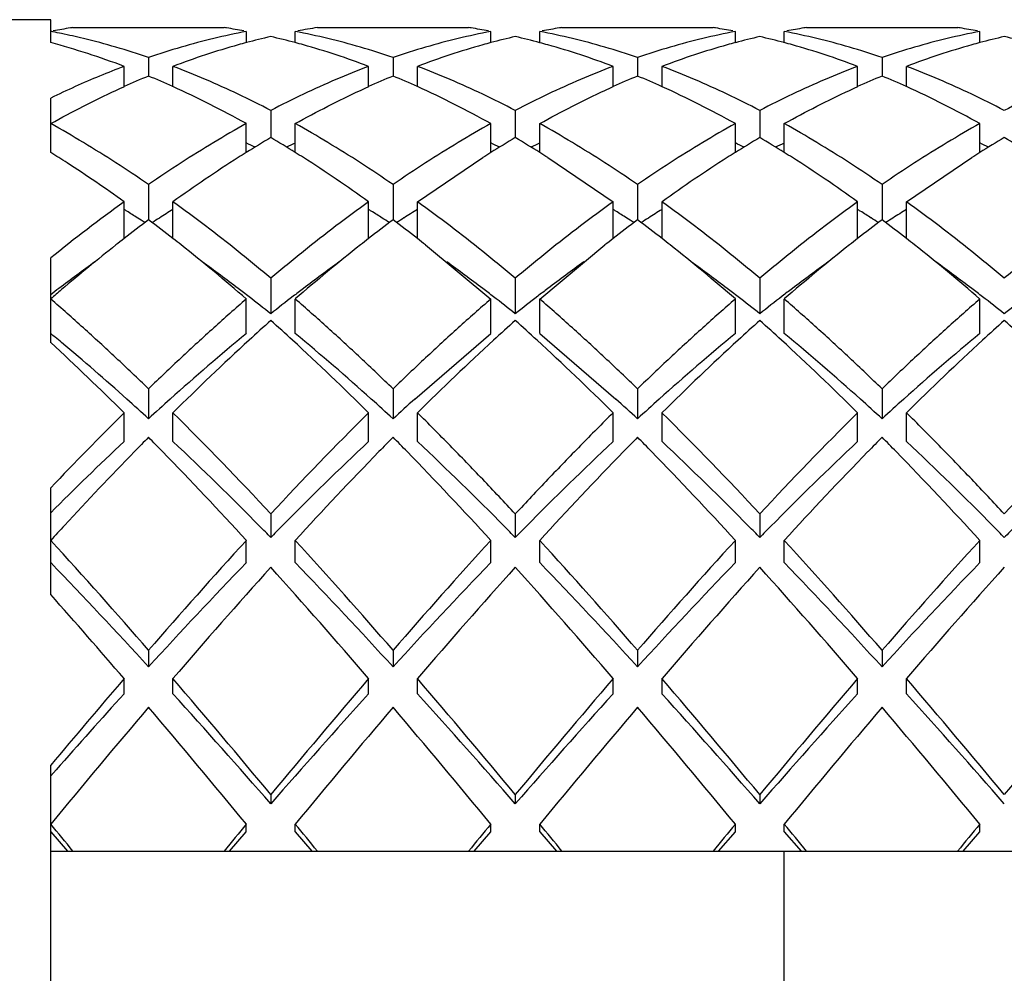
# Model space of a CAD drawing. Units: inches. Extents: x -91 to 750, y 423 to 1017.
# Drawn here: x 581 to 585, y 685 to 689 of the extents above; entities that cross this region are included whole.
import ezdxf

# ---------------------------------------------------------------- set-up
doc = ezdxf.new("R2010")
doc.units = ezdxf.units.IN
doc.header["$LTSCALE"] = 1.821063
doc.header["$MEASUREMENT"] = 0
doc.layers.get('0').update_dxf_attribs({"linetype": 'CONTINUOUS'})

msp = doc.modelspace()

# ---------------------------------------------------------------- linework, layer by layer
at = {"color": 7, "linetype": 'Continuous'}
for p, q in [((581.0334, 688.8007), (564.0335, 688.8007)), ((581.0334, 688.7068), (581.0334, 688.8007)), ((581.1242, 688.7685), (581.7427, 688.7685)), ((582.1242, 688.7685), (582.7427, 688.7685)), ((583.1242, 688.7685), (583.7427, 688.7685)), ((584.1242, 688.7685), (584.7427, 688.7685)), ((581.8335, 688.7067), (581.8335, 688.7527)), ((582.0333, 688.7068), (582.0333, 688.7527)), ((582.8335, 688.7067), (582.8335, 688.7527)), ((583.0335, 688.7067), (583.0335, 688.7527)), ((583.8334, 688.7067), (583.8334, 688.7527)), ((584.0334, 688.7067), (584.0334, 688.7527)), ((584.8335, 688.7067), (584.8335, 688.7527)), ((581.3334, 688.5268), (581.3334, 688.6098)), ((581.4334, 688.6459), (581.4334, 688.5702)), ((581.5334, 688.5268), (581.5334, 688.6098)), ((582.3334, 688.5267), (582.3334, 688.6098)), ((582.4333, 688.6458), (582.4333, 688.5702)), ((582.5333, 688.5268), (582.5333, 688.6098)), ((583.3336, 688.5268), (583.3336, 688.6099)), ((583.4336, 688.6459), (583.4336, 688.5702)), ((583.5336, 688.5267), (583.5336, 688.6099)), ((584.3334, 688.5268), (584.3334, 688.6098)), ((584.4334, 688.6459), (584.4334, 688.5702)), ((584.5334, 688.5268), (584.5334, 688.6098)), ((581.0334, 688.2576), (581.0334, 688.48)), ((581.9333, 688.4295), (581.9333, 688.3183)), ((582.9335, 688.4296), (582.9335, 688.3183)), ((583.9334, 688.4295), (583.9334, 688.3183)), ((581.8333, 688.2575), (581.8333, 688.3756)), ((582.0333, 688.2577), (582.0333, 688.3756)), ((582.8333, 688.2575), (582.8333, 688.3756)), ((583.0335, 688.2575), (583.0335, 688.3757)), ((583.8334, 688.2575), (583.8334, 688.3756)), ((584.0334, 688.2576), (584.0334, 688.3756)), ((584.8335, 688.2576), (584.8335, 688.3757)), ((582.5334, 688.0559), (582.8001, 688.2366)), ((583.0668, 688.2366), (583.3334, 688.0559)), ((584.5334, 688.0559), (584.8001, 688.2366)), ((581.4334, 688.1263), (581.4334, 687.9823)), ((582.4333, 688.1263), (582.4333, 687.9823)), ((583.4336, 688.1264), (583.4336, 687.9823)), ((584.4333, 688.1263), (584.4333, 687.9823)), ((581.3334, 687.9056), (581.3334, 688.0559)), ((581.5334, 687.9057), (581.5334, 688.0559)), ((582.3333, 687.9055), (582.3333, 688.0558)), ((582.5333, 687.9058), (582.5333, 688.0558)), ((583.3334, 687.9056), (583.3334, 688.0559)), ((583.5336, 687.9055), (583.5336, 688.056)), ((584.3333, 687.9056), (584.3333, 688.0558)), ((584.5333, 687.9057), (584.5333, 688.0558)), ((582.5668, 687.8795), (582.8334, 687.6584)), ((583.0334, 687.6584), (583.3001, 687.8795)), ((581.0334, 687.4798), (581.0334, 687.8262)), ((581.9333, 687.7436), (581.9333, 687.5978)), ((582.9335, 687.7437), (582.9335, 687.5979)), ((583.9334, 687.7437), (583.9334, 687.5979)), ((581.8333, 687.5169), (581.8333, 687.6584)), ((582.0333, 687.5169), (582.0333, 687.6583)), ((582.8335, 687.517), (582.8335, 687.6585)), ((583.0335, 687.5171), (583.0335, 687.6585)), ((583.8335, 687.5171), (583.8335, 687.6585)), ((584.0334, 687.517), (584.0334, 687.6584)), ((584.8335, 687.5171), (584.8335, 687.6585)), ((582.5223, 687.2492), (582.8334, 687.517)), ((583.0334, 687.517), (583.3446, 687.2492)), ((581.4334, 687.2911), (581.4334, 687.1685)), ((582.4333, 687.2909), (582.4333, 687.1684)), ((583.4336, 687.2912), (583.4336, 687.1686)), ((584.4333, 687.291), (584.4333, 687.1684)), ((581.3334, 687.0755), (581.3334, 687.1931)), ((581.5334, 687.0755), (581.5334, 687.1931)), ((582.3333, 687.0754), (582.3333, 687.193)), ((582.5333, 687.0754), (582.5333, 687.193)), ((583.3336, 687.0756), (583.3336, 687.1932)), ((583.5336, 687.0756), (583.5336, 687.1932)), ((584.3334, 687.0755), (584.3334, 687.1931)), ((584.5333, 687.0755), (584.5333, 687.193)), ((581.0334, 686.4496), (581.0334, 686.886)), ((581.9333, 686.7795), (581.9333, 686.6831)), ((582.9335, 686.7796), (582.9335, 686.6833)), ((583.9334, 686.7795), (583.9334, 686.6832)), ((581.8334, 686.5804), (581.8333, 686.6712)), ((582.0333, 686.5804), (582.0333, 686.6712)), ((582.8335, 686.5805), (582.8335, 686.6713)), ((583.0335, 686.5806), (583.0335, 686.6714)), ((583.8334, 686.5805), (583.8334, 686.6713)), ((584.0334, 686.5804), (584.0334, 686.6712)), ((584.8334, 686.5805), (584.8334, 686.6713)), ((581.4334, 686.2218), (581.4334, 686.154)), ((582.4333, 686.2217), (582.4333, 686.154)), ((583.4336, 686.2219), (583.4336, 686.1542)), ((584.4333, 686.2217), (584.4333, 686.154)), ((581.3334, 686.0441), (581.3334, 686.1059)), ((581.5334, 686.0441), (581.5334, 686.1059)), ((582.3333, 686.044), (582.3333, 686.1058)), ((582.5334, 686.044), (582.5334, 686.1058)), ((583.3336, 686.0442), (583.3336, 686.106)), ((583.5336, 686.0442), (583.5336, 686.106)), ((584.3333, 686.044), (584.3333, 686.1058)), ((584.5333, 686.044), (584.5333, 686.1058)), ((581.0334, 684.05), (581.0334, 685.7515)), ((581.0334, 685.7079), (581.0551, 685.7324)), ((581.9333, 685.6314), (581.9333, 685.5939)), ((582.9335, 685.6316), (582.9335, 685.5941)), ((583.9334, 685.6315), (583.9334, 685.594)), ((581.8333, 685.4794), (581.8333, 685.5107)), ((582.0333, 685.4794), (582.0333, 685.5107)), ((582.8335, 685.4796), (582.8335, 685.5109)), ((583.0336, 685.4796), (583.0336, 685.5109)), ((583.8334, 685.4795), (583.8334, 685.5108)), ((584.0334, 685.4795), (584.0334, 685.5108)), ((584.8335, 685.4796), (584.8335, 685.5109)), ((581.0334, 685.4795), (581.102, 685.4007)), ((581.7649, 685.4007), (581.8334, 685.4795)), ((582.0334, 685.4795), (582.102, 685.4007)), ((582.7649, 685.4007), (582.8334, 685.4795)), ((583.0334, 685.4795), (583.102, 685.4007)), ((583.7649, 685.4007), (583.8334, 685.4795)), ((584.0334, 685.4795), (584.102, 685.4007)), ((584.7649, 685.4007), (584.8334, 685.4795)), ((581.0334, 685.4007), (589.0334, 685.4007)), ((584.0334, 684.4007), (584.0334, 685.4007))]:
    msp.add_line(p, q, dxfattribs=at)
for centre, radius, start, end in [((581.5451, 686.0888), 2.7126, 98.9267, 99.1425), ((581.3218, 686.0893), 2.7121, 80.8575, 81.0733), ((582.5499, 686.0592), 2.7426, 98.9291, 100.6405), ((582.3353, 686.173), 2.6273, 80.8577, 81.0804), ((583.5433, 686.1002), 2.7011, 98.9259, 99.1425), ((583.314, 686.041), 2.761, 80.8574, 81.0694), ((584.5537, 686.0359), 2.7662, 98.931, 99.1425), ((584.3318, 686.1513), 2.6493, 80.8577, 81.0785), ((580.516, 686.0526), 2.7492, 78.9629, 79.1508), ((580.5104, 686.0244), 2.778, 78.2133, 78.9619), ((581.5501, 686.0587), 2.7431, 99.1438, 100.6409), ((581.316, 686.0541), 2.7478, 79.3604, 80.855), ((582.5851, 685.8965), 2.9091, 102.944, 104.9738), ((581.2845, 685.907), 2.8982, 75.0267, 77.0604), ((582.3169, 686.0594), 2.7424, 79.358, 80.8555), ((583.5789, 685.9209), 2.8839, 102.9339, 104.981), ((582.289, 685.925), 2.8796, 75.0152, 77.0681), ((583.55, 686.0589), 2.7429, 99.1439, 100.6412), ((583.3158, 686.0524), 2.7494, 79.3613, 80.855), ((584.5864, 685.8914), 2.9143, 102.9461, 104.9735), ((583.2837, 685.9041), 2.9012, 75.0253, 77.059), ((584.5498, 686.0598), 2.7419, 99.1427, 100.6405), ((584.3166, 686.0574), 2.7444, 79.3588, 80.8553), ((585.5783, 685.9233), 2.8815, 102.9329, 104.9811), ((584.2871, 685.9176), 2.8873, 75.0177, 77.0649), ((580.2172, 685.669), 3.1456, 69.2154, 74.9605), ((582.6456, 685.6816), 3.1323, 105.6601, 110.7979), ((582.6078, 685.8102), 2.9983, 104.9671, 105.6267), ((581.2583, 685.8076), 3.001, 74.3718, 75.0345), ((581.2213, 685.6817), 3.1323, 69.2021, 74.3399), ((583.6456, 685.6817), 3.1323, 105.6601, 110.7979), ((583.6108, 685.7999), 3.0091, 104.9715, 105.6292), ((582.2568, 685.8026), 3.0062, 74.3691, 75.0249), ((582.2213, 685.6817), 3.1323, 69.2021, 74.3399), ((584.6456, 685.6817), 3.1323, 105.6601, 110.7979), ((584.6074, 685.8115), 2.997, 104.9672, 105.626), ((583.2575, 685.8045), 3.0042, 74.3732, 75.0331), ((583.2213, 685.6817), 3.1323, 69.2021, 74.3399), ((585.6456, 685.6817), 3.1323, 105.6601, 110.7979), ((585.6107, 685.8002), 3.0087, 104.9714, 105.6298), ((582.8144, 685.2457), 3.5999, 112.5575, 114.2925), ((580.0531, 685.247), 3.5985, 65.7081, 67.4431), ((583.7956, 685.2888), 3.5529, 112.5439, 114.3028), ((581.0524, 685.2455), 3.6001, 65.7103, 67.4425), ((584.8136, 685.2476), 3.5978, 112.557, 114.2906), ((582.0514, 685.2432), 3.6026, 65.706, 67.442), ((585.8012, 685.2759), 3.567, 112.5479, 114.2995), ((583.0716, 685.2894), 3.5522, 65.6981, 67.4562), ((579.8899, 684.8925), 3.9887, 60.8388, 65.6661), ((580.89, 684.8927), 3.9885, 60.8387, 65.6681), ((581.8899, 684.8925), 3.9887, 60.8388, 65.6634), ((582.8891, 684.891), 3.9904, 60.8395, 65.6643), ((584.376, 684.1835), 4.8024, 120.5712, 121.9691), ((580.1645, 684.6817), 3.9814, 64.6478, 65.2183), ((579.4864, 684.1761), 4.811, 58.0361, 59.4272), ((583.7045, 684.6774), 3.9862, 114.7886, 115.3535), ((585.3023, 684.3043), 4.6609, 120.5467, 121.9869), ((581.1468, 684.6454), 4.0218, 64.6414, 65.2059), ((580.524, 684.2377), 4.7389, 58.023, 59.4395), ((584.7192, 684.6472), 4.0198, 114.7929, 115.3576), ((586.3978, 684.1477), 4.8443, 120.5782, 121.9626), ((582.1673, 684.6875), 3.975, 64.6487, 65.2184), ((581.4778, 684.162), 4.8275, 58.0364, 59.4244), ((585.7005, 684.6856), 3.9771, 114.7841, 115.3521), ((587.3159, 684.282), 4.687, 120.5514, 121.981), ((583.1572, 684.6668), 3.9981, 64.6447, 65.2097), ((582.5026, 684.2027), 4.7799, 58.0286, 59.4327), ((578.3879, 684.0164), 4.9987, 57.1398, 58.0448), ((584.5429, 683.9145), 5.119, 121.9595, 122.398), ((579.3199, 683.9077), 5.1269, 57.6036, 58.0456), ((585.5715, 683.8706), 5.1713, 121.9711, 122.4054), ((580.3068, 683.8878), 5.1507, 57.5996, 58.0356), ((586.5363, 683.9244), 5.1071, 121.9547, 122.3956), ((581.3224, 683.9115), 5.1224, 57.6045, 58.0452), ((587.5656, 683.8796), 5.1605, 121.9664, 122.404), ((578.0911, 683.5605), 5.5427, 54.1985, 57.1201), ((584.7095, 683.6567), 5.4259, 122.4255, 125.828), ((579.1575, 683.6568), 5.4257, 54.172, 57.5745), ((586.7095, 683.6568), 5.4258, 122.4255, 125.828), ((581.1574, 683.6568), 5.4258, 54.172, 57.5745), ((585.2563, 682.6228), 6.7013, 125.83009, 129.06118), ((578.5724, 683.5925), 5.2219, 57.9355, 58.0792), ((578.498, 683.474), 5.3618, 57.3716, 57.9336), ((584.3586, 683.4902), 5.3426, 121.9252, 122.6292), ((579.5585, 683.5715), 5.2471, 57.9286, 58.0739), ((579.4522, 683.4024), 5.4468, 57.3727, 57.926), ((585.3904, 683.4407), 5.4015, 121.9348, 122.6296), ((580.5755, 683.5974), 5.2161, 57.9351, 58.0789), ((580.4973, 683.473), 5.3631, 57.3712, 57.9331), ((586.3536, 683.4981), 5.3333, 121.9217, 122.6291), ((581.56, 683.5737), 5.2444, 57.9304, 58.0748), ((581.4633, 683.4196), 5.4263, 57.3726, 57.928), ((587.3544, 683.4969), 5.3347, 121.9254, 122.6297), ((585.439, 682.6519), 6.6676, 126.92304, 128.00596), ((578.3916, 683.3076), 5.5593, 57.0143, 57.3727), ((577.4256, 682.6488), 6.6715, 51.99491, 53.0768), ((584.4832, 683.2952), 5.5741, 122.6269, 122.9844), ((586.3383, 682.7829), 6.5024, 126.90683, 128.01922), ((579.2966, 683.159), 5.7357, 57.02693, 57.37429), ((578.5325, 682.7881), 6.496, 51.98359, 53.09337), ((585.5772, 683.1484), 5.7484, 122.62636, 122.97296), ((587.4399, 682.6507), 6.6692, 126.92338, 128.00602), ((580.3851, 683.2976), 5.5712, 57.0148, 57.3724), ((579.5377, 682.7947), 6.4876, 51.98015, 53.09461), ((586.468, 683.3189), 5.5459, 122.627, 122.9862), ((588.3648, 682.7483), 6.5461, 126.91109, 128.01527), ((581.3225, 683.1995), 5.6877, 57.0238, 57.3741), ((580.5228, 682.7754), 6.5119, 51.98418, 53.09191), ((587.4791, 683.3018), 5.5663, 122.6274, 122.9853), ((585.7843, 682.2081), 7.23, 127.99663, 128.3321), ((577.0949, 682.2238), 7.2101, 51.66709, 52.00386), ((586.8019, 682.1872), 7.2573, 128.00636, 128.33881), ((578.0399, 682.1551), 7.298, 51.66314, 51.99706), ((587.7972, 682.1915), 7.251, 127.9964, 128.33092), ((579.0578, 682.1781), 7.2689, 51.6611, 51.99346), ((588.79, 682.202), 7.2383, 128.00354, 128.33759), ((580.0481, 682.1655), 7.2848, 51.66324, 51.99717), ((585.9402, 682.0126), 7.48, 128.34039, 130.545), ((576.8567, 681.9262), 7.5912, 49.03521, 51.64998), ((587.0104, 681.926), 7.5916, 128.35004, 130.96471), ((578.8566, 681.9261), 7.5914, 49.03524, 51.64998), ((589.0104, 681.926), 7.5915, 128.35004, 130.96471), ((579.8566, 681.9261), 7.5913, 49.03524, 51.64998), ((585.1228, 682.3659), 6.7023, 125.67611, 127.24078), ((577.6666, 682.2586), 6.8347, 52.78644, 54.31602), ((586.231, 682.2171), 6.8863, 125.69021, 127.20834), ((578.6284, 682.207), 6.8988, 52.79291, 54.30828), ((587.2023, 682.2558), 6.8381, 125.6844, 127.21321), ((579.6669, 682.2589), 6.8342, 52.78639, 54.31608), ((588.2008, 682.2579), 6.8356, 125.68407, 127.21347), ((580.6352, 682.2162), 6.8874, 52.79176, 54.30964), ((585.5622, 681.7847), 7.4309, 127.22581, 127.54925), ((586.7217, 681.0929), 8.6869, 130.51815, 130.9048), ((577.5371, 682.0876), 7.0491, 52.3335, 52.78847), ((586.311, 682.1122), 7.0182, 127.21074, 127.64276), ((578.5801, 682.1463), 6.9764, 52.31877, 52.77849), ((587.2936, 682.1372), 6.9878, 127.22117, 127.65226), ((579.5326, 682.0814), 7.0568, 52.33572, 52.79019), ((588.319, 682.1022), 7.0311, 127.21311, 127.6432), ((580.5726, 682.1361), 6.989, 52.32134, 52.78023), ((577.2395, 681.7032), 7.5352, 51.46985, 52.32853), ((586.6357, 681.6926), 7.5488, 127.64879, 128.52913), ((577.9401, 681.3199), 8.0217, 51.50201, 52.30862), ((587.8752, 681.3858), 7.9379, 127.66268, 128.50234), ((579.2817, 681.7572), 7.4668, 51.46494, 52.33149), ((588.6652, 681.6547), 7.5968, 127.6496, 128.52544), ((579.995, 681.3903), 7.9324, 51.49641, 52.3121), ((589.8056, 681.4749), 7.8249, 127.65796, 128.50969), ((588.2953, 680.4526), 9.5465, 131.78999, 132.50937), ((575.596, 680.4796), 9.5102, 47.48933, 48.21146), ((588.855, 680.9376), 8.8916, 131.75707, 132.52945), ((576.9621, 680.8827), 8.9656, 47.47325, 48.23924), ((590.3673, 680.3733), 9.6537, 131.79501, 132.50641), ((577.6453, 680.5337), 9.437, 47.48755, 48.21529), ((590.9276, 680.8576), 8.9996, 131.76281, 132.52592), ((578.8636, 680.7741), 9.1123, 47.47795, 48.23162), ((575.9119, 681.2855), 8.0661, 50.41521, 50.58366), ((573.5378, 679.3379), 11.0669, 45.21804, 47.36672), ((575.7396, 681.0772), 8.3364, 50.18133, 50.41482), ((574.8938, 680.0709), 9.651, 48.05554, 50.15029), ((587.8548, 680.2063), 9.4711, 129.47618, 131.95968), ((589.071, 679.6067), 10.6943, 132.51081, 134.8152), ((574.7129, 679.5198), 10.8144, 45.19758, 47.47637), ((575.983, 680.1728), 9.5156, 48.04538, 50.51729), ((590.153, 679.5212), 10.8127, 132.52468, 134.80383), ((575.6938, 679.5001), 10.8419, 45.19933, 47.47235), ((589.8453, 680.2176), 9.4564, 129.47502, 131.9624), ((591.0583, 679.62), 10.6759, 132.50862, 134.81698), ((576.7098, 679.5167), 10.8188, 45.19784, 47.47571), ((577.9742, 680.1624), 9.5292, 48.04733, 50.5157), ((590.8473, 680.2152), 9.4596, 129.47527, 131.96181), ((592.1383, 679.5365), 10.7916, 132.52224, 134.80585), ((574.1102, 679.1994), 10.8229, 47.41827, 48.05398), ((588.7476, 679.2094), 10.8095, 131.94552, 132.58201), ((574.776, 678.8306), 11.3206, 47.43594, 48.0437), ((590.1069, 678.813), 11.3444, 131.9573, 132.56379), ((576.11, 679.1993), 10.8231, 47.41798, 48.05367), ((591.1246, 678.7934), 11.3708, 131.95741, 132.56248), ((576.8707, 678.935), 11.1797, 47.43123, 48.04665), ((592.0722, 678.8513), 11.2928, 131.95615, 132.5654), ((591.1559, 677.2979), 13.9426, 134.7886, 136.55289), ((571.4344, 677.0245), 14.3314, 42.89651, 45.19676), ((592.5737, 676.8879), 14.5279, 134.81881, 137.08795), ((573.4339, 677.024), 14.3322, 42.89657, 45.1967), ((594.574, 676.8875), 14.5284, 134.81885, 137.08791), ((595.5735, 676.888), 14.5277, 134.81879, 137.08797), ((591.0417, 677.6153), 13.4961, 135.39222, 135.74097), ((571.8777, 677.6664), 13.4227, 44.25913, 44.60979), ((591.4269, 678.2153), 12.637, 135.37142, 135.74387), ((573.4837, 678.2582), 12.5758, 44.255, 44.62926), ((592.9989, 677.6571), 13.4362, 135.39119, 135.74149), ((573.7689, 677.5602), 13.5748, 44.25985, 44.60657), ((593.5835, 678.0624), 12.8558, 135.37675, 135.74287), ((574.8501, 677.6396), 13.4613, 44.25882, 44.60847), ((590.5498, 677.2857), 13.4455, 133.27169, 135.05382), ((571.9404, 676.8962), 13.9874, 44.6626, 46.69844), ((591.8411, 676.9836), 13.8652, 133.29252, 135.3463), ((573.0241, 676.9826), 13.867, 44.65187, 46.70538), ((592.8243, 677.0011), 13.8409, 133.29166, 135.34905), ((573.916, 676.871), 14.0224, 44.66569, 46.69644), ((593.8448, 676.9797), 13.8705, 133.29271, 135.3457), ((575.008, 676.9659), 13.8903, 44.65396, 46.70403), ((592.5789, 676.1207), 15.64, 135.74984, 137.27446), ((570.1008, 675.9419), 15.8989, 42.44262, 44.24095), ((593.7657, 675.9427), 15.8981, 135.76001, 137.55844), ((571.0728, 675.9159), 15.9371, 42.44377, 44.2378), ((594.6809, 676.0222), 15.7818, 135.75222, 137.5639), ((572.1045, 675.9454), 15.8938, 42.4425, 44.24141), ((595.7453, 675.9618), 15.8702, 135.75814, 137.55973), ((573.1031, 675.944), 15.8958, 42.44255, 44.24124), ((595.2833, 673.6184), 19.3245, 137.26473, 137.51034), ((570.1695, 675.1389), 16.4821, 44.46016, 44.68025), ((593.6208, 675.2149), 16.3743, 135.32032, 135.54187), ((569.0644, 673.0567), 19.443, 44.49448, 44.68106), ((595.5692, 674.2767), 17.7083, 135.31977, 135.52462), ((572.6484, 675.6126), 15.8086, 44.45041, 44.67988), ((595.4307, 675.4029), 16.1069, 135.32045, 135.54567), ((571.5305, 673.5178), 18.7874, 44.48781, 44.6809), ((596.9663, 674.8728), 16.8605, 135.31941, 135.53457), ((564.6808, 671.7165), 22.1598, 40.88772, 42.44349), ((598.3517, 671.5691), 22.3814, 137.56422, 139.10458), ((565.6819, 671.7175), 22.1583, 40.88767, 42.44354), ((599.3511, 671.5697), 22.3806, 137.56419, 139.10461), ((566.6808, 671.7165), 22.1597, 40.88772, 42.4435), ((600.3516, 671.5692), 22.3813, 137.56421, 139.10458), ((567.6819, 671.7175), 22.1583, 40.88767, 42.44354), ((601.3507, 671.57), 22.38, 137.56417, 139.10463), ((565.4485, 671.5611), 21.6443, 42.39349, 43.94126), ((597.2667, 671.7034), 21.4362, 136.05114, 137.61394), ((600.0993, 670.2012), 24.4469, 137.99405, 139.41461), ((563.6003, 670.0543), 24.6695, 40.5918, 41.99953), ((566.4515, 671.5639), 21.6401, 42.39342, 43.94149), ((598.2667, 671.7034), 21.4362, 136.05114, 137.61394), ((601.0984, 670.202), 24.4457, 137.99402, 139.41464), ((564.5992, 670.0533), 24.671, 40.59184, 41.99949), ((567.4515, 671.5639), 21.6401, 42.39342, 43.94149), ((599.2667, 671.7034), 21.4362, 136.05114, 137.61394), ((602.0989, 670.2016), 24.4463, 137.99404, 139.41462), ((565.6006, 670.0545), 24.6691, 40.59179, 41.99954), ((568.4515, 671.5639), 21.6401, 42.39342, 43.94149), ((600.2667, 671.7034), 21.4362, 136.05114, 137.61394), ((603.0976, 670.2028), 24.4446, 137.99399, 139.41467), ((561.6436, 669.223), 25.9369, 40.61122, 41.61904), ((609.1171, 662.2834), 36.5984, 139.38931, 140.11623), ((552.0028, 660.7997), 38.8904, 39.68056, 40.59475), ((612.0442, 660.6479), 39.1259, 139.40801, 140.31669), ((553.0026, 660.7996), 38.8906, 39.68056, 40.59474), ((613.0422, 660.6496), 39.1233, 139.40798, 140.31672), ((554.0027, 660.7997), 38.8904, 39.68056, 40.59475), ((614.0432, 660.6488), 39.1246, 139.40799, 140.3167), ((555.0036, 660.8004), 38.8893, 39.68055, 40.59476), ((615.042, 660.6498), 39.1231, 139.40797, 140.31672), ((607.202, 662.6625), 34.8695, 137.89072, 138.57739), ((553.5752, 660.7926), 37.6736, 41.17221, 42.08794), ((610.1315, 660.9349), 37.4593, 137.90943, 138.83041), ((554.5752, 660.7926), 37.6736, 41.17221, 42.08794), ((611.1315, 660.9349), 37.4593, 137.90943, 138.83041), ((555.5752, 660.7926), 37.6736, 41.17221, 42.08794), ((612.1315, 660.9349), 37.4593, 137.90943, 138.83041), ((556.5752, 660.7926), 37.6736, 41.17221, 42.08794), ((615.703, 656.9034), 44.9485, 139.67791, 140.47239), ((546.9869, 656.7553), 45.1793, 39.52964, 40.32006), ((616.7062, 656.9007), 44.9526, 139.67795, 140.47235), ((547.9858, 656.7544), 45.1806, 39.52965, 40.32005), ((617.7012, 656.9049), 44.9461, 139.67789, 140.47241), ((548.9868, 656.7552), 45.1794, 39.52964, 40.32006), ((618.7074, 656.8997), 44.9542, 139.67796, 140.47234), ((549.9871, 656.7554), 45.179, 39.52964, 40.32006), ((526.4089, 640.3748), 70.8598, 39.451381, 39.566763), ((636.496, 640.3435), 70.909, 140.433277, 140.548579), ((527.4089, 640.3748), 70.8597, 39.451381, 39.566763), ((637.4954, 640.3439), 70.9082, 140.433277, 140.54858), ((528.4087, 640.3747), 70.86, 39.451381, 39.566763), ((638.4961, 640.3434), 70.9091, 140.433277, 140.548579), ((529.4089, 640.3748), 70.8598, 39.451381, 39.566763), ((639.4957, 640.3437), 70.9087, 140.433277, 140.548579)]:
    msp.add_arc(centre, radius, start, end, dxfattribs=at)
for points, start_tangent, end_tangent in [([(581.4334, 688.6459), (581.3001, 688.6882), (581.1668, 688.7238), (581.0779, 688.7438)], (-0.946212, 0.323547), (-0.978919, 0.204251)), ([(581.8334, 688.7527), (581.7001, 688.7238), (581.5668, 688.6882), (581.4334, 688.6459)], (-0.982106, -0.18833), (-0.946214, -0.32354)), ([(582.4334, 688.6459), (582.3001, 688.6882), (582.1668, 688.7238), (582.0334, 688.7527)], (-0.946289, 0.323322), (-0.98211, 0.18831)), ([(582.8334, 688.7527), (582.7001, 688.7238), (582.5668, 688.6882), (582.4334, 688.6459)], (-0.982141, -0.188148), (-0.946296, -0.323303)), ([(583.4334, 688.6459), (583.3001, 688.6882), (583.1668, 688.7238), (583.0334, 688.7527)], (-0.946216, 0.323534), (-0.982148, 0.18811)), ([(583.8334, 688.7527), (583.7001, 688.7238), (583.5668, 688.6882), (583.4334, 688.6459)], (-0.9821, -0.188359), (-0.946207, -0.323561)), ([(584.4334, 688.6459), (584.3001, 688.6882), (584.1668, 688.7238), (584.0334, 688.7527)], (-0.946295, 0.323303), (-0.982115, 0.188283)), ([(584.8334, 688.7527), (584.7001, 688.7238), (584.5668, 688.6882), (584.4334, 688.6459)], (-0.982143, -0.188135), (-0.946285, -0.323333)), ([(581.3334, 688.6098), (581.2335, 688.5702), (581.1334, 688.5269), (581.0334, 688.48)], (-0.935191, -0.354143), (-0.899211, -0.437516)), ([(581.9334, 688.4296), (581.8001, 688.496), (581.6668, 688.5561), (581.5334, 688.6098)], (-0.886514, 0.462702), (-0.935161, 0.354223)), ([(582.3334, 688.6098), (582.2001, 688.5561), (582.0668, 688.496), (581.9334, 688.4296)], (-0.935255, -0.353975), (-0.886558, -0.462617)), ([(582.9334, 688.4296), (582.8001, 688.496), (582.6668, 688.5561), (582.5334, 688.6098)], (-0.886779, 0.462194), (-0.935292, 0.353878)), ([(583.3334, 688.6098), (583.2001, 688.5561), (583.0668, 688.496), (582.9334, 688.4296)], (-0.935192, -0.354141), (-0.886747, -0.462255)), ([(583.9334, 688.4296), (583.8001, 688.496), (583.6668, 688.5561), (583.5334, 688.6098)], (-0.886474, 0.462779), (-0.935156, 0.354237)), ([(584.3334, 688.6098), (584.2001, 688.5561), (584.0668, 688.496), (583.9334, 688.4296)], (-0.935236, -0.354024), (-0.886501, -0.462726)), ([(584.9334, 688.4296), (584.8001, 688.496), (584.6668, 688.5561), (584.5334, 688.6098)], (-0.886635, 0.462469), (-0.935284, 0.353898)), ([(585.3334, 688.6098), (585.2001, 688.5561), (585.0667, 688.496), (584.9334, 688.4296)], (-0.935232, -0.354037), (-0.886685, -0.462374)), ([(581.0334, 688.3757), (581.1668, 688.4468), (581.3001, 688.5116), (581.3334, 688.5268)], (0.873922, 0.486066), (0.911535, 0.411222)), ([(582.0334, 688.3757), (582.1668, 688.4468), (582.3001, 688.5116), (582.3334, 688.5268)], (0.873855, 0.486186), (0.911485, 0.411333)), ([(583.0334, 688.3757), (583.1668, 688.4468), (583.3001, 688.5116), (583.3336, 688.5269)], (0.874052, 0.485833), (0.911551, 0.411186)), ([(584.0334, 688.3757), (584.1668, 688.4468), (584.3001, 688.5116), (584.3334, 688.5268)], (0.873779, 0.486323), (0.9115, 0.4113)), ([(581.4334, 688.1263), (581.3001, 688.2153), (581.1668, 688.2984), (581.0334, 688.3757)], (-0.823502, 0.567314), (-0.873922, 0.486066)), ([(581.8334, 688.3757), (581.7001, 688.2984), (581.5668, 688.2153), (581.4334, 688.1263)], (-0.873832, -0.486228), (-0.823521, -0.567286)), ([(582.4334, 688.1263), (582.3001, 688.2153), (582.1668, 688.2984), (582.0334, 688.3757)], (-0.823707, 0.567015), (-0.873824, 0.486241)), ([(582.8334, 688.3757), (582.7001, 688.2984), (582.5668, 688.2153), (582.4334, 688.1263)], (-0.874082, -0.485779), (-0.823716, -0.567002)), ([(583.4334, 688.1263), (583.3001, 688.2153), (583.1668, 688.2984), (583.0334, 688.3757)], (-0.823513, 0.567297), (-0.874052, 0.485833)), ([(583.8334, 688.3757), (583.7001, 688.2984), (583.5668, 688.2153), (583.4334, 688.1263)], (-0.873769, -0.486341), (-0.823489, -0.567333)), ([(584.4334, 688.1263), (584.3001, 688.2153), (584.1668, 688.2984), (584.0334, 688.3757)], (-0.823654, 0.567093), (-0.873779, 0.486323)), ([(584.8334, 688.3757), (584.7001, 688.2984), (584.5668, 688.2153), (584.4334, 688.1263)], (-0.873964, -0.485991), (-0.823509, -0.567303)), ([(581.9334, 687.7437), (581.8001, 687.853), (581.6668, 687.9571), (581.5334, 688.0559)], (-0.766029, 0.642806), (-0.811346, 0.584566)), ([(582.3334, 688.0559), (582.2001, 687.9571), (582.0668, 687.853), (581.9334, 687.7437)], (-0.811543, -0.584292), (-0.766052, -0.642778)), ([(582.9334, 687.7437), (582.8001, 687.853), (582.6668, 687.9571), (582.5334, 688.0559)], (-0.766471, 0.642278), (-0.811655, 0.584137)), ([(583.3334, 688.0559), (583.2001, 687.9571), (583.0668, 687.853), (582.9334, 687.7437)], (-0.81142, -0.584463), (-0.766418, -0.642342)), ([(583.9334, 687.7437), (583.8001, 687.853), (583.6668, 687.9571), (583.5334, 688.0559)], (-0.765962, 0.642886), (-0.811334, 0.584583)), ([(584.3334, 688.0559), (584.2001, 687.9571), (584.0668, 687.853), (583.9334, 687.7437)], (-0.811361, -0.584546), (-0.766099, -0.642722)), ([(584.9334, 687.7437), (584.8001, 687.853), (584.6668, 687.9571), (584.5334, 688.0559)], (-0.766394, 0.64237), (-0.811601, 0.584213)), ([(585.3334, 688.0559), (585.2001, 687.9571), (585.0667, 687.853), (584.9334, 687.7437)], (-0.811352, -0.584557), (-0.766316, -0.642464)), ([(581.4334, 687.2911), (581.3001, 687.418), (581.1668, 687.5405), (581.0334, 687.6584)], (-0.718368, 0.695663), (-0.755826, 0.654773)), ([(581.8334, 687.6584), (581.7001, 687.5405), (581.5668, 687.418), (581.4334, 687.2911)], (-0.755642, -0.654985), (-0.718361, -0.695671)), ([(582.4334, 687.2911), (582.3001, 687.418), (582.1668, 687.5405), (582.0334, 687.6584)], (-0.718623, 0.6954), (-0.755679, 0.654943)), ([(582.8334, 687.6584), (582.7001, 687.5405), (582.5668, 687.418), (582.4334, 687.2911)], (-0.756082, -0.654477), (-0.718635, -0.695388)), ([(583.4334, 687.2911), (583.3001, 687.418), (583.1668, 687.5405), (583.0334, 687.6584)], (-0.718368, 0.695663), (-0.756035, 0.654531)), ([(583.8334, 687.6584), (583.7001, 687.5405), (583.5668, 687.418), (583.4334, 687.2911)], (-0.755759, -0.65485), (-0.718648, -0.695374)), ([(584.4334, 687.2911), (584.3001, 687.418), (584.1668, 687.5405), (584.0334, 687.6584)], (-0.718553, 0.695472), (-0.755607, 0.655025)), ([(584.8334, 687.6584), (584.7001, 687.5405), (584.5668, 687.418), (584.4334, 687.2911)], (-0.75599, -0.654583), (-0.718609, -0.695414)), ([(582.9334, 686.7796), (582.8001, 686.921), (582.6668, 687.0589), (582.5334, 687.1931)], (-0.681884, 0.73146), (-0.710451, 0.703746)), ([(583.3334, 687.1931), (583.2001, 687.0589), (583.0668, 686.921), (582.9334, 686.7796)], (-0.710424, -0.703774), (-0.68163, -0.731697)), ([(584.9334, 686.7796), (584.8001, 686.921), (584.6668, 687.0589), (584.5334, 687.1931)], (-0.681795, 0.731543), (-0.710382, 0.703816))]:
    msp.add_spline(points, degree=3, dxfattribs=dict(at, start_tangent=start_tangent, end_tangent=end_tangent))

doc.saveas('drawing.dxf')
